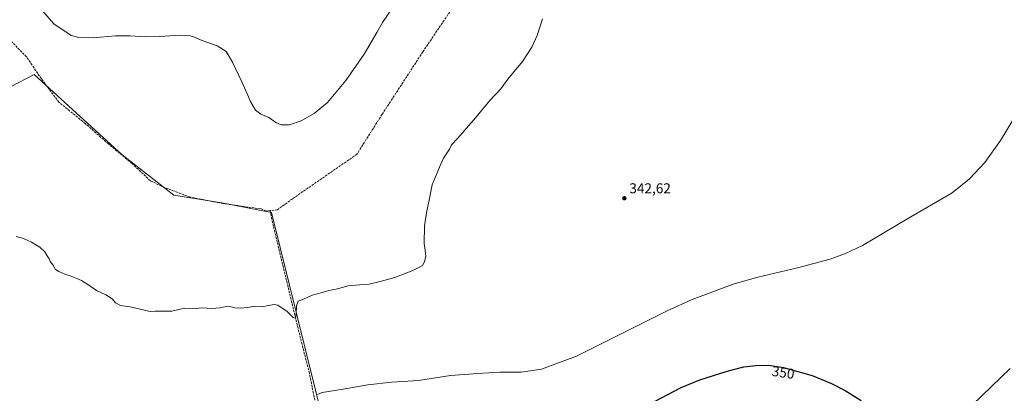
# Model space of a CAD drawing. Units: metres. Extents: x 597572 to 601029, y 4703670 to 4706032.
# Drawn here: x 598887 to 599579, y 4704872 to 4705134 of the extents above; entities that cross this region are included whole.
import ezdxf
from ezdxf.enums import TextEntityAlignment as Align

# ---------------------------------------------------------------- set-up
doc = ezdxf.new("R2010")
doc.units = ezdxf.units.M
doc.header["$MEASUREMENT"] = 0
doc.linetypes.add('DGN Style 3', pattern=[2.307223458686699, 1.648016756204785, -0.6592067024819142])
for name, color, linetype, lineweight in [('Corriente artificial lineal', 4, 'DGN Style 3', 13), ('Cultivos herbáceos CxS', 92, 'Continuous', 0), ('Cultivos leñosos CxS', 92, 'Continuous', 0), ('Curva de nivel maestra', 30, 'Continuous', 30), ('Curva de nivel normal', 30, 'Continuous', 0), ('Matorral CxS', 135, 'Continuous', 0), ('Punto de cota en terreno', 7, 'Continuous', 0), ('Rótulo de curva de nivel directora', 7, 'Continuous', 0), ('Rótulo de punto de cota en terreno', 7, 'Continuous', 0)]:
    doc.layers.add(name, color=color, linetype=linetype, lineweight=lineweight)
doc.styles.add('Style-Arial', font='txt')

# ---------------------------------------------------------------- blocks, each defined once
blk = doc.blocks.new('*U7')
at = {"layer": 'Cultivos herbáceos CxS', "color": 92, "linetype": 'Continuous', "lineweight": 0}
blk.add_polyline3d([(599101.4527000004, 4704849.375299999, 348.5387999999948), (599064.3849, 4704998.743100001, 338.1548999999941), (599029.4269000003, 4705005.466700001, 338.0546000000031), (598995.8124000002, 4705010.8453, 337.8718999999983), (598959.5094999997, 4705039.081700001, 337.5840999999928), (598897.6601, 4705095.554300001, 337.7627999999968), (598870.5648999996, 4705081.5233, 340.4351000000024)], dxfattribs=at)
blk = doc.blocks.new('5PATER')
at = {"layer": 'Matorral CxS', "linetype": 'Continuous', "lineweight": 0}
h = blk.add_hatch(color=51, dxfattribs=at)
edge = h.paths.add_edge_path()
edge.add_ellipse((0, 0), major_axis=(-0.1095731443231308, -0.1110710700762829), ratio=0.9994222409660322, start_angle=0, end_angle=360)

msp = doc.modelspace()

# ---------------------------------------------------------------- linework, layer by layer
at = {"layer": 'Corriente artificial lineal', "color": 4, "linetype": 'DGN Style 3', "lineweight": 13}
for points in [[(599220.4101, 4705222.860099999, 338.9980999999971), (599212.3400999998, 4705193.280099999, 339.1999000000069), (599206.2200999996, 4705165.0601, 338.9293000000035), (599196.1601, 4705149.0601, 338.8882000000012), (599170.7600999996, 4705111.470100001, 338.6809000000067), (599142.1501000002, 4705067.610099999, 338.5899000000064), (599124.3601000002, 4705039.540100001, 338.3065000000061), (599079.1001000004, 4705008.2501, 338.1742999999988), (599068.6101000002, 4705000.590100001, 338.133600000001), (599063.4612999996, 4704999.984400001, 338.2673000000068)], [(599063.4612999996, 4704999.984400001, 338.2673000000068), (599060.7901, 4704999.670100001, 338.3015000000014), (599056.9101, 4705001.2401, 338.3165000000009), (599030.3400999998, 4705004.9101, 338.0323000000063), (599007.0301000001, 4705009.5101, 337.9870999999985), (598987.1101000002, 4705017.0801, 337.8383000000031), (598979.2901, 4705020.9801, 337.7247000000062), (598966.4901000002, 4705032.9801, 337.7430000000023), (598949.7901, 4705046.800100001, 337.5806000000011), (598933.5601000005, 4705061.1601, 337.4315000000061), (598915.0201000003, 4705076.1501, 337.5050999999949), (598902.7500999998, 4705092.4901, 337.5893000000069), (598892.3000999996, 4705107.9101, 337.4899000000005), (598879.4401000004, 4705120.9301, 337.395199999999)], [(598942.1801000005, 4704737.4901, 347.5488999999943), (598957.7901, 4704744.4001, 347.4890000000014), (598968.5201000003, 4704752.3201, 347.6211999999941), (599002.5701000001, 4704779.7301, 347.9333999999944), (599012.5900999998, 4704791.670100001, 347.8785000000062), (599030.7901, 4704807.0801, 347.7167999999947), (599048.0100999996, 4704817.120100001, 347.6582999999956), (599064.0500999996, 4704825.5701, 347.2633999999962), (599077.4101, 4704836.670100001, 346.7716999999975), (599089.0201000003, 4704847.1801, 346.6395000000048), (599095.7100999998, 4704854.880100001, 346.1046000000061), (599095.1901000004, 4704864.7401, 345.3203000000067), (599091.0401, 4704885.8201, 343.4771999999939), (599083.0301000001, 4704917.350099999, 340.7814000000071), (599065.1700999998, 4704991.460100001, 338.2832999999956), (599063.4612999996, 4704999.984400001, 338.2673000000068)]]:
    msp.add_polyline3d(points, dxfattribs=at)
at = {"layer": 'Cultivos herbáceos CxS', "color": 92, "linetype": 'Continuous', "lineweight": 0}
msp.add_polyline3d([(599101.4527000004, 4704849.375299999, 348.5387999999948), (599064.3849, 4704998.743100001, 338.1548999999941), (599029.4269000003, 4705005.466700001, 338.0546000000031), (598995.8124000002, 4705010.8453, 337.8718999999983), (598959.5094999997, 4705039.081700001, 337.5840999999928), (598897.6601, 4705095.554300001, 337.7627999999968), (598870.5648999996, 4705081.5233, 340.4351000000024), (598829.6215000004, 4705060.320900001, 342.2832000000053), (598822.3639000002, 4705056.562700001, 341.4995999999956), (598784.7155999999, 4705033.705700001, 337.2911000000022), (598730.9326999999, 4705031.016899999, 336.7860999999975), (598700.0072999997, 4705008.1599, 336.9483999999939), (598667.7374, 4704983.958100001, 336.9018999999971), (598636.8120999997, 4704974.546499999, 335.8938999999955), (598595.1305000001, 4704975.8915, 337.4738999999972), (598595.5778999999, 4704974.672700001, 337.7838999999949)], dxfattribs=at)
at = {"layer": 'Cultivos leñosos CxS', "color": 92, "linetype": 'Continuous', "lineweight": 0}
for points in [[(599101.4527000004, 4704849.375299999, 348.5387999999948), (599064.3849, 4704998.743100001, 338.1548999999941), (599029.4269000003, 4705005.466700001, 338.0546000000031), (598995.8124000002, 4705010.8453, 337.8718999999983), (598959.5094999997, 4705039.081700001, 337.5840999999928), (598897.6601, 4705095.554300001, 337.7627999999968), (598870.5648999996, 4705081.5233, 340.4351000000024), (598829.6215000004, 4705060.320900001, 342.2832000000053), (598822.3639000002, 4705056.562700001, 341.4995999999956), (598784.7155999999, 4705033.705700001, 337.2911000000022), (598730.9326999999, 4705031.016899999, 336.7860999999975), (598700.0072999997, 4705008.1599, 336.9483999999939), (598667.7374, 4704983.958100001, 336.9018999999971), (598636.8120999997, 4704974.546499999, 335.8938999999955), (598595.1305000001, 4704975.8915, 337.4738999999972), (598595.5778999999, 4704974.672700001, 337.7838999999949)], [(598870.5648999996, 4705081.5233, 340.4351000000024), (598897.6601, 4705095.554300001, 337.7627999999968), (598959.5094999997, 4705039.081700001, 337.5840999999928), (598995.8124000002, 4705010.8453, 337.8718999999983), (599029.4269000003, 4705005.466700001, 338.0546000000031), (599064.3849, 4704998.743100001, 338.1548999999941), (599101.4527000004, 4704849.375299999, 348.5387999999948), (599095.8765000004, 4704847.0371, 347.9392999999982), (599078.3981, 4704838.8441, 346.8125), (599031.4260999998, 4704807.7119, 347.6340999999957), (599000.2934999998, 4704784.226299999, 347.7057000000059), (598976.2603000002, 4704766.2029, 347.4244999999937), (598936.9347000001, 4704734.524499999, 347.5188999999955), (598859.6275000004, 4704707.9465, 347.4541000000027)]]:
    msp.add_polyline3d(points, dxfattribs=at)
at = {"layer": 'Curva de nivel maestra', "color": 30, "linetype": 'Continuous', "lineweight": 30, "elevation": 350, "flags": 128}
for points in [[(599333.5599999996, 4704866.030099999), (599352.2100000001, 4704875.7601), (599365.3200000003, 4704881.050100001), (599384.6600000003, 4704887.1801), (599396.3099999996, 4704890.1601), (599404.7699999996, 4704891.2601), (599413.6100000005, 4704891.4101), (599424.2199999997, 4704889.800100001), (599444.29, 4704884.210100001), (599457.8700000001, 4704878.460100001), (599467.4500000002, 4704873.7601), (599478.7800000003, 4704866.5801)], [(599556.8399999999, 4704863.5601), (599583.4199999999, 4704889.020099999)]]:
    msp.add_lwpolyline(points, dxfattribs=at)
at = {"layer": 'Curva de nivel normal', "color": 30, "linetype": 'Continuous', "lineweight": 0, "flags": 128}
for points, elevation in [([(599151.25, 4705145.130100001), (599142.3099999996, 4705131.9801), (599138.5099999999, 4705125.040100001), (599129.4100000003, 4705109.780099999), (599116.5300000003, 4705091.2301), (599103.7999999998, 4705075.870100001), (599094.3700000001, 4705068.1501), (599085.1900000004, 4705062.9901), (599076.9800000006, 4705060.3201), (599071.1200000001, 4705060.130100001), (599067.4000000004, 4705061.8301), (599062.4500000002, 4705065.370100001), (599056.9699999997, 4705067.780099999), (599053.1500000004, 4705070.5701), (599049.8799999999, 4705076.140100001), (599043.8200000003, 4705090.030099999), (599036.9600000001, 4705104.2301), (599032.4500000002, 4705111.620100001), (599026.2800000003, 4705115.780099999), (599015, 4705119.770099999), (599010.2999999998, 4705121.720100001), (599006.5199999996, 4705122.920100001), (598999.9500000002, 4705123.2601), (598986.0300000003, 4705122.190099999), (598975.7199999997, 4705122.040100001), (598965.2100000001, 4705122.800100001), (598954.7400000002, 4705122.610099999), (598939.0999999996, 4705121.390100001), (598929.0800000001, 4705121.5601), (598923.7100000001, 4705123.020099999), (598911.5700000003, 4705131.040100001), (598889.2300000006, 4705157.0001)], 340), ([(598885, 4704981.8301), (598890.1600000003, 4704980.4901), (598892.7300000006, 4704979.220100001), (598895.8200000003, 4704977.8201), (598901.6900000004, 4704974.190099999), (598905.0999999996, 4704970.9301), (598906.7300000006, 4704968.2301), (598908.2699999996, 4704966.100099999), (598908.9800000006, 4704964.140100001), (598910.7400000002, 4704961.9101), (598912.54, 4704958.610099999), (598915.0800000001, 4704957.200099999), (598919.2800000003, 4704955.450099999), (598923.04, 4704954.2501), (598927.6100000005, 4704952.200099999), (598930.9800000006, 4704950.8101), (598936.7100000001, 4704947.210100001), (598941.4400000004, 4704943.940099999), (598948.0599999996, 4704940.9001), (598951.0700000003, 4704938.9101), (598952.7699999996, 4704937.7401), (598954.7999999998, 4704935.1501), (598958.3499999996, 4704933.440099999), (598965.1100000005, 4704932.5001), (598979.1600000003, 4704929.1501), (598982.5899999999, 4704929.450099999), (598994.3799999999, 4704929.420100001), (599003.3799999999, 4704931.550100001), (599011.2800000003, 4704931.3101), (599015.4299999997, 4704931.7301), (599022.25, 4704931.1801), (599028.25, 4704931.630100001), (599032.5800000001, 4704932.550100001), (599036.1600000003, 4704932.4801), (599038.5700000003, 4704931.700099999), (599042.7599999999, 4704931.380100001), (599047.6500000004, 4704931.840100001), (599051.5199999996, 4704932.620100001), (599057.8200000003, 4704932.4801), (599062.2300000006, 4704933.420100001), (599066.25, 4704934.100099999), (599068.8200000003, 4704933.460100001), (599075.3099999996, 4704929.210100001), (599079.7100000001, 4704924.8201), (599081.2300000006, 4704924.360099999), (599081.6299999999, 4704927.100099999), (599081.9299999997, 4704933.1801), (599083.1200000001, 4704936.3201), (599086.9100000003, 4704937.9001), (599092.9600000001, 4704940.700099999), (599100.1200000001, 4704942.4801), (599104.6900000004, 4704943.880100001), (599109.8200000003, 4704944.920100001), (599118.2999999998, 4704947.0801), (599126.2400000002, 4704947.940099999), (599132.9800000006, 4704948.270099999), (599140.8099999996, 4704950.280099999), (599151, 4704953.030099999), (599163.7800000003, 4704957.940099999), (599170.5599999996, 4704961.4101), (599172.0099999999, 4704963.9301), (599172.75, 4704967.960100001), (599172.4000000004, 4704971.940099999), (599171.5599999996, 4704976.9001), (599171.9900000002, 4704989.370100001), (599173.4299999997, 4704999.7601), (599174.8600000005, 4705006.0601), (599177.3899999997, 4705018.120100001), (599182.3399999999, 4705030.420100001), (599185.1600000003, 4705036.7601), (599189.5099999999, 4705043.090100001), (599190.9600000001, 4705046.090100001), (599195.2400000002, 4705050.7601), (599207.8099999996, 4705065.0801), (599217.9199999999, 4705077.4101), (599225.4600000001, 4705085.4801), (599230.4400000004, 4705092.220100001), (599240.6699999999, 4705104.590100001), (599247.4299999997, 4705114.860099999), (599250.9500000002, 4705122.9001), (599254.8300000001, 4705134.7301)], 340), ([(599096.6500000004, 4704870.780099999), (599100.1100000005, 4704872.3201), (599114.7000000002, 4704874.520099999), (599132.1699999999, 4704877.6601), (599148.6299999999, 4704879.4301), (599167.6200000001, 4704880.620100001), (599190.29, 4704884.120100001), (599209.3200000003, 4704885.6801), (599224.7599999999, 4704886.5701), (599239.7400000002, 4704886.4101), (599254.1799999997, 4704888.700099999), (599278.6299999999, 4704897.710100001), (599342.4100000003, 4704929.700099999), (599360.0599999996, 4704937.5801), (599389.4800000006, 4704948.5101), (599406.04, 4704953.2401), (599433.9400000004, 4704959.710100001), (599456.8399999999, 4704965.880100001), (599467.7400000002, 4704969.920100001), (599479.75, 4704975.5701), (599510.7300000006, 4704994.040100001), (599542.6500000004, 4705012.390100001), (599554.9400000004, 4705022.350099999), (599565.6500000004, 4705033.860099999), (599576.6799999997, 4705049.120100001), (599585.1799999997, 4705063.5701)], 345)]:
    msp.add_lwpolyline(points, dxfattribs=dict(at, elevation=elevation))

# ---------------------------------------------------------------- block references
at = {"layer": 'Cultivos herbáceos CxS', "color": 92, "linetype": 'Continuous', "lineweight": 0}
msp.add_blockref('*U7', (0, 0), dxfattribs=at)
at = {"layer": 'Punto de cota en terreno', "color": 7, "linetype": 'Continuous', "lineweight": 0, "xscale": 10, "yscale": 10, "zscale": 10}
msp.add_blockref('5PATER', (599312.3300000001, 4705008.630000001, 342.6199999999953), dxfattribs=at)

# ---------------------------------------------------------------- texts
at = {"layer": 'Rótulo de curva de nivel directora', "color": 7, "linetype": 'Continuous', "lineweight": 0, "style": 'Style-Arial'}
msp.add_text('350', height=7.000000000000002, rotation=351.3716082840118, dxfattribs=at).set_placement((599423.9633262745, 4704886.274183815), align=Align.MIDDLE_CENTER)
at = {"layer": 'Rótulo de punto de cota en terreno', "color": 7, "linetype": 'Continuous', "lineweight": 0, "style": 'Style-Arial'}
msp.add_text('342,62', height=7.000000000000002, dxfattribs=at).set_placement((599315.8578000005, 4705012.1578))

doc.saveas('drawing.dxf')
